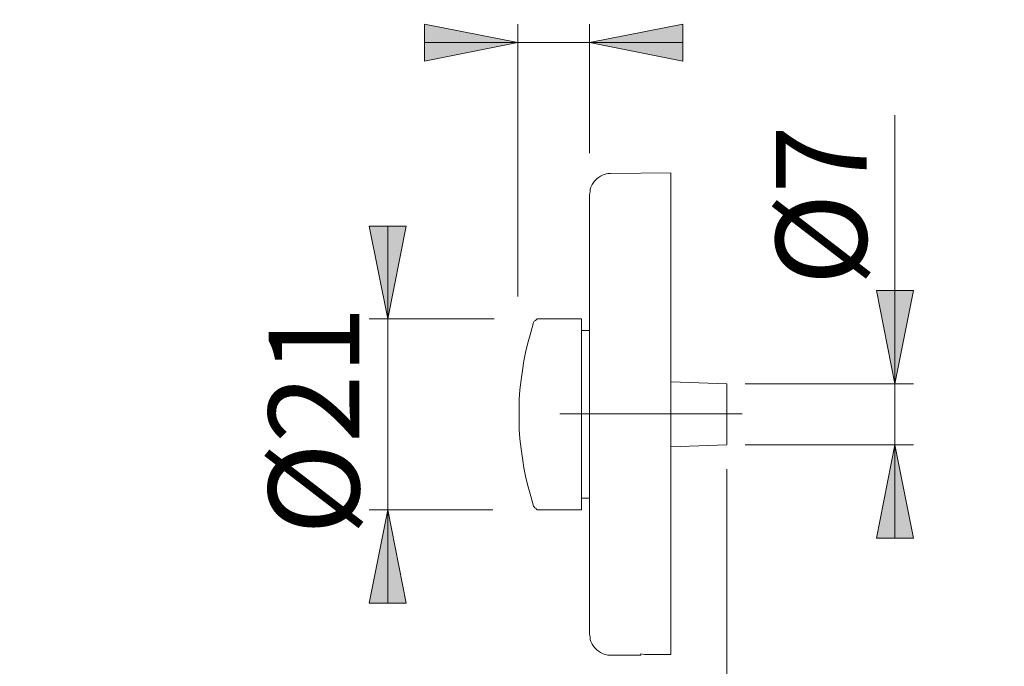
# Model space of a CAD drawing. Units: millimetres. Extents: x 0 to 16.5, y 0 to 11.7.
# Drawn here: x 6.6 to 8.7, y 5.7 to 7.1 of the extents above; entities that cross this region are included whole.
import ezdxf

# ---------------------------------------------------------------- set-up
doc = ezdxf.new("R2010")
doc.units = ezdxf.units.MM
doc.header["$MEASUREMENT"] = 0
doc.linetypes.add('AI-Linetype-9', pattern=[0.75057, 0.600456, -0.050038, 0.050038, -0.050038])
doc.layers.add('Ebene 1', color=7, linetype='Continuous', lineweight=0)

# ---------------------------------------------------------------- blocks, each defined once
blk = doc.blocks.new('Block_0')
at = {"layer": 'Ebene 1', "transparency": 33554687}
h = blk.add_hatch(color=7, dxfattribs=at)
h.dxf.hatch_style = 2
edge = h.paths.add_edge_path()
edge.add_spline(control_points=[(7.4126, 6.4368), (7.4126, 6.4368), (7.3737, 6.6328), (7.3737, 6.6328), (7.3737, 6.6328), (7.4515, 6.6328), (7.4515, 6.6328), (7.4515, 6.6328), (7.4126, 6.4368), (7.4126, 6.4368)], knot_values=[0, 0, 0, 0, 1, 1, 1, 2, 2, 2, 3, 3, 3, 3], degree=3, periodic=0)
edge.add_line((7.4126, 6.4368), (7.4126, 6.4368))
edge = h.paths.add_edge_path()
edge.add_spline(control_points=[(7.4126, 6.0324), (7.4126, 6.0324), (7.4515, 5.835), (7.4515, 5.835), (7.4515, 5.835), (7.3737, 5.835), (7.3737, 5.835), (7.3737, 5.835), (7.4126, 6.0324), (7.4126, 6.0324)], knot_values=[0, 0, 0, 0, 1, 1, 1, 2, 2, 2, 3, 3, 3, 3], degree=3, periodic=0)
edge.add_line((7.4126, 6.0324), (7.4126, 6.0324))
edge = h.paths.add_edge_path()
edge.add_spline(control_points=[(9.0263, 8.4689), (9.0263, 8.4689), (8.9874, 8.6649), (8.9874, 8.6649), (8.9874, 8.6649), (9.0652, 8.6649), (9.0652, 8.6649), (9.0652, 8.6649), (9.0263, 8.4689), (9.0263, 8.4689)], knot_values=[0, 0, 0, 0, 1, 1, 1, 2, 2, 2, 3, 3, 3, 3], degree=3, periodic=0)
edge.add_line((9.0263, 8.4689), (9.0263, 8.4689))
edge = h.paths.add_edge_path()
edge.add_spline(control_points=[(9.0263, 8.3355), (9.0263, 8.3355), (9.0652, 8.1381), (9.0652, 8.1381), (9.0652, 8.1381), (8.9874, 8.1381), (8.9874, 8.1381), (8.9874, 8.1381), (9.0263, 8.3355), (9.0263, 8.3355)], knot_values=[0, 0, 0, 0, 1, 1, 1, 2, 2, 2, 3, 3, 3, 3], degree=3, periodic=0)
edge.add_line((9.0263, 8.3355), (9.0263, 8.3355))
edge = h.paths.add_edge_path()
edge.add_spline(control_points=[(10.3148, 6.6078), (10.3148, 6.6078), (10.3551, 6.4118), (10.3551, 6.4118), (10.3551, 6.4118), (10.2759, 6.4118), (10.2759, 6.4118), (10.2759, 6.4118), (10.3148, 6.6078), (10.3148, 6.6078)], knot_values=[0, 0, 0, 0, 1, 1, 1, 2, 2, 2, 3, 3, 3, 3], degree=3, periodic=0)
edge.add_line((10.3148, 6.6078), (10.3148, 6.6078))
edge = h.paths.add_edge_path()
edge.add_spline(control_points=[(10.3148, 5.8614), (10.3148, 5.8614), (10.2759, 6.0574), (10.2759, 6.0574), (10.2759, 6.0574), (10.3551, 6.0574), (10.3551, 6.0574), (10.3551, 6.0574), (10.3148, 5.8614), (10.3148, 5.8614)], knot_values=[0, 0, 0, 0, 1, 1, 1, 2, 2, 2, 3, 3, 3, 3], degree=3, periodic=0)
edge.add_line((10.3148, 5.8614), (10.3148, 5.8614))
edge = h.paths.add_edge_path()
edge.add_spline(control_points=[(6.2033, 6.744), (6.2033, 6.744), (6.2422, 6.5466), (6.2422, 6.5466), (6.2422, 6.5466), (6.1644, 6.5466), (6.1644, 6.5466), (6.1644, 6.5466), (6.2033, 6.744), (6.2033, 6.744)], knot_values=[0, 0, 0, 0, 1, 1, 1, 2, 2, 2, 3, 3, 3, 3], degree=3, periodic=0)
edge.add_line((6.2033, 6.744), (6.2033, 6.744))
edge = h.paths.add_edge_path()
edge.add_spline(control_points=[(6.2033, 5.7252), (6.2033, 5.7252), (6.1644, 5.9226), (6.1644, 5.9226), (6.1644, 5.9226), (6.2422, 5.9226), (6.2422, 5.9226), (6.2422, 5.9226), (6.2033, 5.7252), (6.2033, 5.7252)], knot_values=[0, 0, 0, 0, 1, 1, 1, 2, 2, 2, 3, 3, 3, 3], degree=3, periodic=0)
edge.add_line((6.2033, 5.7252), (6.2033, 5.7252))
edge = h.paths.add_edge_path()
edge.add_spline(control_points=[(6.2033, 8.9109), (6.2033, 8.9109), (6.2422, 8.7136), (6.2422, 8.7136), (6.2422, 8.7136), (6.1644, 8.7136), (6.1644, 8.7136), (6.1644, 8.7136), (6.2033, 8.9109), (6.2033, 8.9109)], knot_values=[0, 0, 0, 0, 1, 1, 1, 2, 2, 2, 3, 3, 3, 3], degree=3, periodic=0)
edge.add_line((6.2033, 8.9109), (6.2033, 8.9109))
edge = h.paths.add_edge_path()
edge.add_spline(control_points=[(6.2033, 7.8921), (6.2033, 7.8921), (6.1644, 8.0895), (6.1644, 8.0895), (6.1644, 8.0895), (6.2422, 8.0895), (6.2422, 8.0895), (6.2422, 8.0895), (6.2033, 7.8921), (6.2033, 7.8921)], knot_values=[0, 0, 0, 0, 1, 1, 1, 2, 2, 2, 3, 3, 3, 3], degree=3, periodic=0)
edge.add_line((6.2033, 7.8921), (6.2033, 7.8921))
edge = h.paths.add_edge_path()
edge.add_spline(control_points=[(11.2308, 8.9109), (11.2308, 8.9109), (11.2711, 8.7136), (11.2711, 8.7136), (11.2711, 8.7136), (11.1918, 8.7136), (11.1918, 8.7136), (11.1918, 8.7136), (11.2308, 8.9109), (11.2308, 8.9109)], knot_values=[0, 0, 0, 0, 1, 1, 1, 2, 2, 2, 3, 3, 3, 3], degree=3, periodic=0)
edge.add_line((11.2308, 8.9109), (11.2308, 8.9109))
edge = h.paths.add_edge_path()
edge.add_spline(control_points=[(11.2308, 7.8921), (11.2308, 7.8921), (11.1918, 8.0895), (11.1918, 8.0895), (11.1918, 8.0895), (11.2711, 8.0895), (11.2711, 8.0895), (11.2711, 8.0895), (11.2308, 7.8921), (11.2308, 7.8921)], knot_values=[0, 0, 0, 0, 1, 1, 1, 2, 2, 2, 3, 3, 3, 3], degree=3, periodic=0)
edge.add_line((11.2308, 7.8921), (11.2308, 7.8921))
edge = h.paths.add_edge_path()
edge.add_spline(control_points=[(11.2321, 6.744), (11.2321, 6.744), (11.2724, 6.5466), (11.2724, 6.5466), (11.2724, 6.5466), (11.1932, 6.5466), (11.1932, 6.5466), (11.1932, 6.5466), (11.2321, 6.744), (11.2321, 6.744)], knot_values=[0, 0, 0, 0, 1, 1, 1, 2, 2, 2, 3, 3, 3, 3], degree=3, periodic=0)
edge.add_line((11.2321, 6.744), (11.2321, 6.744))
edge = h.paths.add_edge_path()
edge.add_spline(control_points=[(11.2321, 5.7252), (11.2321, 5.7252), (11.1932, 5.9226), (11.1932, 5.9226), (11.1932, 5.9226), (11.2724, 5.9226), (11.2724, 5.9226), (11.2724, 5.9226), (11.2321, 5.7252), (11.2321, 5.7252)], knot_values=[0, 0, 0, 0, 1, 1, 1, 2, 2, 2, 3, 3, 3, 3], degree=3, periodic=0)
edge.add_line((11.2321, 5.7252), (11.2321, 5.7252))
h = blk.add_hatch(color=7, dxfattribs=at)
h.dxf.hatch_style = 2
edge = h.paths.add_edge_path()
edge.add_spline(control_points=[(8.4814, 8.3355), (8.4814, 8.3355), (8.5217, 8.1381), (8.5217, 8.1381), (8.5217, 8.1381), (8.4425, 8.1381), (8.4425, 8.1381), (8.4425, 8.1381), (8.4814, 8.3355), (8.4814, 8.3355)], knot_values=[0, 0, 0, 0, 1, 1, 1, 2, 2, 2, 3, 3, 3, 3], degree=3, periodic=0)
edge.add_line((8.4814, 8.3355), (8.4814, 8.3355))
edge = h.paths.add_edge_path()
edge.add_spline(control_points=[(8.4814, 8.4689), (8.4814, 8.4689), (8.4425, 8.6649), (8.4425, 8.6649), (8.4425, 8.6649), (8.5217, 8.6649), (8.5217, 8.6649), (8.5217, 8.6649), (8.4814, 8.4689), (8.4814, 8.4689)], knot_values=[0, 0, 0, 0, 1, 1, 1, 2, 2, 2, 3, 3, 3, 3], degree=3, periodic=0)
edge.add_line((8.4814, 8.4689), (8.4814, 8.4689))
edge = h.paths.add_edge_path()
edge.add_spline(control_points=[(8.4856, 6.17), (8.4856, 6.17), (8.5245, 5.9726), (8.5245, 5.9726), (8.5245, 5.9726), (8.4467, 5.9726), (8.4467, 5.9726), (8.4467, 5.9726), (8.4856, 6.17), (8.4856, 6.17)], knot_values=[0, 0, 0, 0, 1, 1, 1, 2, 2, 2, 3, 3, 3, 3], degree=3, periodic=0)
edge.add_line((8.4856, 6.17), (8.4856, 6.17))
edge = h.paths.add_edge_path()
edge.add_spline(control_points=[(8.4856, 6.2992), (8.4856, 6.2992), (8.4467, 6.4966), (8.4467, 6.4966), (8.4467, 6.4966), (8.5245, 6.4966), (8.5245, 6.4966), (8.5245, 6.4966), (8.4856, 6.2992), (8.4856, 6.2992)], knot_values=[0, 0, 0, 0, 1, 1, 1, 2, 2, 2, 3, 3, 3, 3], degree=3, periodic=0)
edge.add_line((8.4856, 6.2992), (8.4856, 6.2992))
edge = h.paths.add_edge_path()
edge.add_spline(control_points=[(9.0374, 6.17), (9.0374, 6.17), (9.0777, 5.9726), (9.0777, 5.9726), (9.0777, 5.9726), (8.9985, 5.9726), (8.9985, 5.9726), (8.9985, 5.9726), (9.0374, 6.17), (9.0374, 6.17)], knot_values=[0, 0, 0, 0, 1, 1, 1, 2, 2, 2, 3, 3, 3, 3], degree=3, periodic=0)
edge.add_line((9.0374, 6.17), (9.0374, 6.17))
edge = h.paths.add_edge_path()
edge.add_spline(control_points=[(9.0374, 6.2992), (9.0374, 6.2992), (8.9985, 6.4966), (8.9985, 6.4966), (8.9985, 6.4966), (9.0777, 6.4966), (9.0777, 6.4966), (9.0777, 6.4966), (9.0374, 6.2992), (9.0374, 6.2992)], knot_values=[0, 0, 0, 0, 1, 1, 1, 2, 2, 2, 3, 3, 3, 3], degree=3, periodic=0)
edge.add_line((9.0374, 6.2992), (9.0374, 6.2992))
h = blk.add_hatch(color=7, dxfattribs=at)
h.dxf.hatch_style = 2
edge = h.paths.add_edge_path()
edge.add_spline(control_points=[(9.6003, 5.3582), (9.6003, 5.3582), (9.7977, 5.3972), (9.7977, 5.3972), (9.7977, 5.3972), (9.7977, 5.3179), (9.7977, 5.3179), (9.7977, 5.3179), (9.6003, 5.3582), (9.6003, 5.3582)], knot_values=[0, 0, 0, 0, 1, 1, 1, 2, 2, 2, 3, 3, 3, 3], degree=3, periodic=0)
edge.add_line((9.6003, 5.3582), (9.6003, 5.3582))
edge = h.paths.add_edge_path()
edge.add_spline(control_points=[(9.6003, 7.5377), (9.6003, 7.5377), (9.7977, 7.5766), (9.7977, 7.5766), (9.7977, 7.5766), (9.7977, 7.4974), (9.7977, 7.4974), (9.7977, 7.4974), (9.6003, 7.5377), (9.6003, 7.5377)], knot_values=[0, 0, 0, 0, 1, 1, 1, 2, 2, 2, 3, 3, 3, 3], degree=3, periodic=0)
edge.add_line((9.6003, 7.5377), (9.6003, 7.5377))
edge = h.paths.add_edge_path()
edge.add_spline(control_points=[(9.3112, 7.5377), (9.3112, 7.5377), (9.1139, 7.4974), (9.1139, 7.4974), (9.1139, 7.4974), (9.1139, 7.5766), (9.1139, 7.5766), (9.1139, 7.5766), (9.3112, 7.5377), (9.3112, 7.5377)], knot_values=[0, 0, 0, 0, 1, 1, 1, 2, 2, 2, 3, 3, 3, 3], degree=3, periodic=0)
edge.add_line((9.3112, 7.5377), (9.3112, 7.5377))
edge = h.paths.add_edge_path()
edge.add_spline(control_points=[(9.3112, 5.3582), (9.3112, 5.3582), (9.1139, 5.3179), (9.1139, 5.3179), (9.1139, 5.3179), (9.1139, 5.3972), (9.1139, 5.3972), (9.1139, 5.3972), (9.3112, 5.3582), (9.3112, 5.3582)], knot_values=[0, 0, 0, 0, 1, 1, 1, 2, 2, 2, 3, 3, 3, 3], degree=3, periodic=0)
edge.add_line((9.3112, 5.3582), (9.3112, 5.3582))
edge = h.paths.add_edge_path()
edge.add_spline(control_points=[(7.6878, 7.0206), (7.6878, 7.0206), (7.4904, 6.9817), (7.4904, 6.9817), (7.4904, 6.9817), (7.4904, 7.0595), (7.4904, 7.0595), (7.4904, 7.0595), (7.6878, 7.0206), (7.6878, 7.0206)], knot_values=[0, 0, 0, 0, 1, 1, 1, 2, 2, 2, 3, 3, 3, 3], degree=3, periodic=0)
edge.add_line((7.6878, 7.0206), (7.6878, 7.0206))
edge = h.paths.add_edge_path()
edge.add_spline(control_points=[(7.8393, 7.0206), (7.8393, 7.0206), (8.0367, 7.0595), (8.0367, 7.0595), (8.0367, 7.0595), (8.0367, 6.9817), (8.0367, 6.9817), (8.0367, 6.9817), (7.8393, 7.0206), (7.8393, 7.0206)], knot_values=[0, 0, 0, 0, 1, 1, 1, 2, 2, 2, 3, 3, 3, 3], degree=3, periodic=0)
edge.add_line((7.8393, 7.0206), (7.8393, 7.0206))
edge = h.paths.add_edge_path()
edge.add_spline(control_points=[(9.6003, 7.0206), (9.6003, 7.0206), (9.4044, 6.9817), (9.4044, 6.9817), (9.4044, 6.9817), (9.4044, 7.0595), (9.4044, 7.0595), (9.4044, 7.0595), (9.6003, 7.0206), (9.6003, 7.0206)], knot_values=[0, 0, 0, 0, 1, 1, 1, 2, 2, 2, 3, 3, 3, 3], degree=3, periodic=0)
edge.add_line((9.6003, 7.0206), (9.6003, 7.0206))
edge = h.paths.add_edge_path()
edge.add_spline(control_points=[(9.9534, 7.0206), (9.9534, 7.0206), (10.1508, 7.0595), (10.1508, 7.0595), (10.1508, 7.0595), (10.1508, 6.9817), (10.1508, 6.9817), (10.1508, 6.9817), (9.9534, 7.0206), (9.9534, 7.0206)], knot_values=[0, 0, 0, 0, 1, 1, 1, 2, 2, 2, 3, 3, 3, 3], degree=3, periodic=0)
edge.add_line((9.9534, 7.0206), (9.9534, 7.0206))
edge = h.paths.add_edge_path()
edge.add_spline(control_points=[(11.8423, 7.0206), (11.8423, 7.0206), (11.6463, 6.9817), (11.6463, 6.9817), (11.6463, 6.9817), (11.6463, 7.0609), (11.6463, 7.0609), (11.6463, 7.0609), (11.8423, 7.0206), (11.8423, 7.0206)], knot_values=[0, 0, 0, 0, 1, 1, 1, 2, 2, 2, 3, 3, 3, 3], degree=3, periodic=0)
edge.add_line((11.8423, 7.0206), (11.8423, 7.0206))
edge = h.paths.add_edge_path()
edge.add_spline(control_points=[(12.1968, 7.0206), (12.1968, 7.0206), (12.3927, 7.0609), (12.3927, 7.0609), (12.3927, 7.0609), (12.3927, 6.9817), (12.3927, 6.9817), (12.3927, 6.9817), (12.1968, 7.0206), (12.1968, 7.0206)], knot_values=[0, 0, 0, 0, 1, 1, 1, 2, 2, 2, 3, 3, 3, 3], degree=3, periodic=0)
edge.add_line((12.1968, 7.0206), (12.1968, 7.0206))
edge = h.paths.add_edge_path()
edge.add_spline(control_points=[(4.9649, 4.7619), (4.9649, 4.7619), (5.1609, 4.8009), (5.1609, 4.8009), (5.1609, 4.8009), (5.1609, 4.723), (5.1609, 4.723), (5.1609, 4.723), (4.9649, 4.7619), (4.9649, 4.7619)], knot_values=[0, 0, 0, 0, 1, 1, 1, 2, 2, 2, 3, 3, 3, 3], degree=3, periodic=0)
edge.add_line((4.9649, 4.7619), (4.9649, 4.7619))
edge = h.paths.add_edge_path()
edge.add_spline(control_points=[(5.7127, 4.7619), (5.7127, 4.7619), (5.5167, 4.723), (5.5167, 4.723), (5.5167, 4.723), (5.5167, 4.8009), (5.5167, 4.8009), (5.5167, 4.8009), (5.7127, 4.7619), (5.7127, 4.7619)], knot_values=[0, 0, 0, 0, 1, 1, 1, 2, 2, 2, 3, 3, 3, 3], degree=3, periodic=0)
edge.add_line((5.7127, 4.7619), (5.7127, 4.7619))
at = {"layer": 'Ebene 1', "color": 7, "lineweight": 9}
for p, q in [((7.6878, 6.4841), (7.6878, 7.0595)), ((7.8393, 6.7871), (7.8393, 7.0595)), ((7.6878, 7.0206), (7.4904, 7.0206)), ((7.6878, 7.0206), (7.8393, 7.0206)), ((7.8393, 7.0206), (8.0367, 7.0206)), ((8.4856, 6.2992), (8.4856, 6.8673)), ((7.4126, 6.4368), (7.4126, 6.6328)), ((7.6377, 6.4368), (7.3737, 6.4368)), ((7.4126, 6.4368), (7.4126, 6.0324)), ((8.1687, 6.2992), (8.5245, 6.2992)), ((8.4856, 6.17), (8.4856, 6.2992)), ((8.1687, 6.17), (8.5245, 6.17)), ((8.4856, 6.17), (8.4856, 5.9726)), ((8.1298, 6.1185), (8.1298, 5.3179)), ((7.635, 6.0324), (7.3737, 6.0324)), ((7.4126, 6.0324), (7.4126, 5.835))]:
    blk.add_line(p, q, dxfattribs=at)
at = {"layer": 'Ebene 1', "color": 7, "linetype": 'AI-Linetype-9', "lineweight": 9}
blk.add_line((7.7767, 6.2353), (8.1624, 6.2353), dxfattribs=at)
at = {"layer": 'Ebene 1', "color": 7, "lineweight": 9}
for points, knots in [([(7.6878, 7.0206), (7.6878, 7.0206), (7.4904, 6.9817), (7.4904, 6.9817), (7.4904, 6.9817), (7.4904, 7.0595), (7.4904, 7.0595), (7.4904, 7.0595), (7.6878, 7.0206), (7.6878, 7.0206)], [0, 0, 0, 0, 1, 1, 1, 2, 2, 2, 3, 3, 3, 3]), ([(7.8393, 7.0206), (7.8393, 7.0206), (8.0367, 7.0595), (8.0367, 7.0595), (8.0367, 7.0595), (8.0367, 6.9817), (8.0367, 6.9817), (8.0367, 6.9817), (7.8393, 7.0206), (7.8393, 7.0206)], [0, 0, 0, 0, 1, 1, 1, 2, 2, 2, 3, 3, 3, 3]), ([(7.8838, 6.744), (7.8838, 6.744), (7.8782, 6.744), (7.8782, 6.744), (7.8782, 6.744), (7.8726, 6.7426), (7.8726, 6.7426), (7.8726, 6.7426), (7.8685, 6.7412), (7.8685, 6.7412), (7.8685, 6.7412), (7.8629, 6.7385), (7.8629, 6.7385), (7.8629, 6.7385), (7.8587, 6.7357), (7.8587, 6.7357), (7.8587, 6.7357), (7.8546, 6.7329), (7.8546, 6.7329), (7.8546, 6.7329), (7.8504, 6.7287), (7.8504, 6.7287), (7.8504, 6.7287), (7.8476, 6.7246), (7.8476, 6.7246), (7.8476, 6.7246), (7.8448, 6.7204), (7.8448, 6.7204), (7.8448, 6.7204), (7.8421, 6.7148), (7.8421, 6.7148), (7.8421, 6.7148), (7.8407, 6.7107), (7.8407, 6.7107), (7.8407, 6.7107), (7.8407, 6.7051), (7.8407, 6.7051), (7.8407, 6.7051), (7.8393, 6.6995), (7.8393, 6.6995)], [0, 0, 0, 0, 1, 1, 1, 2, 2, 2, 3, 3, 3, 4, 4, 4, 5, 5, 5, 6, 6, 6, 7, 7, 7, 8, 8, 8, 9, 9, 9, 10, 10, 10, 11, 11, 11, 12, 12, 12, 13, 13, 13, 13]), ([(8.0116, 6.7454), (8.0116, 6.7454), (8.0116, 6.7454), (8.0116, 6.7454), (8.0116, 6.7454), (8.0116, 6.744), (8.0116, 6.744), (8.0116, 6.744), (8.0116, 6.7426), (8.0116, 6.7426), (8.0116, 6.7426), (8.0116, 6.7412), (8.0116, 6.7412), (8.0116, 6.7412), (8.0116, 6.7385), (8.0116, 6.7385), (8.0116, 6.7385), (8.0116, 6.7357), (8.0116, 6.7357), (8.0116, 6.7357), (8.0116, 6.7315), (8.0116, 6.7315), (8.0116, 6.7315), (8.0116, 6.7273), (8.0116, 6.7273), (8.0116, 6.7273), (8.0116, 6.7218), (8.0116, 6.7218), (8.0116, 6.7218), (8.0116, 6.7162), (8.0116, 6.7162), (8.0116, 6.7162), (8.0116, 6.7093), (8.0116, 6.7093), (8.0116, 6.7093), (8.0116, 6.7023), (8.0116, 6.7023), (8.0116, 6.7023), (8.0116, 6.6954), (8.0116, 6.6954), (8.0116, 6.6954), (8.0116, 6.687), (8.0116, 6.687), (8.0116, 6.687), (8.0116, 6.6787), (8.0116, 6.6787), (8.0116, 6.6787), (8.0116, 6.669), (8.0116, 6.669), (8.0116, 6.669), (8.0116, 6.6592), (8.0116, 6.6592), (8.0116, 6.6592), (8.0116, 6.6495), (8.0116, 6.6495), (8.0116, 6.6495), (8.0116, 6.6384), (8.0116, 6.6384), (8.0116, 6.6384), (8.0116, 6.6273), (8.0116, 6.6273), (8.0116, 6.6273), (8.0116, 6.6147), (8.0116, 6.6147), (8.0116, 6.6147), (8.0116, 6.6022), (8.0116, 6.6022), (8.0116, 6.6022), (8.0116, 6.5897), (8.0116, 6.5897), (8.0116, 6.5897), (8.0116, 6.5772), (8.0116, 6.5772), (8.0116, 6.5772), (8.0116, 6.5633), (8.0116, 6.5633), (8.0116, 6.5633), (8.0116, 6.5494), (8.0116, 6.5494), (8.0116, 6.5494), (8.0116, 6.5341), (8.0116, 6.5341), (8.0116, 6.5341), (8.0116, 6.5202), (8.0116, 6.5202), (8.0116, 6.5202), (8.0116, 6.5049), (8.0116, 6.5049), (8.0116, 6.5049), (8.0116, 6.4883), (8.0116, 6.4883), (8.0116, 6.4883), (8.0116, 6.473), (8.0116, 6.473), (8.0116, 6.473), (8.0116, 6.4563), (8.0116, 6.4563), (8.0116, 6.4563), (8.0116, 6.4396), (8.0116, 6.4396), (8.0116, 6.4396), (8.0116, 6.4229), (8.0116, 6.4229), (8.0116, 6.4229), (8.0116, 6.4063), (8.0116, 6.4063), (8.0116, 6.4063), (8.0116, 6.3896), (8.0116, 6.3896), (8.0116, 6.3896), (8.0116, 6.3715), (8.0116, 6.3715), (8.0116, 6.3715), (8.0116, 6.3548), (8.0116, 6.3548), (8.0116, 6.3548), (8.0116, 6.3368), (8.0116, 6.3368), (8.0116, 6.3368), (8.0116, 6.3187), (8.0116, 6.3187), (8.0116, 6.3187), (8.0116, 6.3006), (8.0116, 6.3006), (8.0116, 6.3006), (8.0116, 6.2825), (8.0116, 6.2825), (8.0116, 6.2825), (8.0116, 6.2645), (8.0116, 6.2645), (8.0116, 6.2645), (8.0116, 6.2464), (8.0116, 6.2464), (8.0116, 6.2464), (8.0116, 6.2283), (8.0116, 6.2283), (8.0116, 6.2283), (8.0116, 6.2103), (8.0116, 6.2103), (8.0116, 6.2103), (8.0116, 6.1922), (8.0116, 6.1922), (8.0116, 6.1922), (8.0116, 6.1741), (8.0116, 6.1741), (8.0116, 6.1741), (8.0116, 6.1561), (8.0116, 6.1561), (8.0116, 6.1561), (8.0116, 6.138), (8.0116, 6.138), (8.0116, 6.138), (8.0116, 6.1199), (8.0116, 6.1199), (8.0116, 6.1199), (8.0116, 6.1032), (8.0116, 6.1032), (8.0116, 6.1032), (8.0116, 6.0852), (8.0116, 6.0852), (8.0116, 6.0852), (8.0116, 6.0685), (8.0116, 6.0685), (8.0116, 6.0685), (8.0116, 6.0518), (8.0116, 6.0518), (8.0116, 6.0518), (8.0116, 6.0337), (8.0116, 6.0337), (8.0116, 6.0337), (8.0116, 6.0185), (8.0116, 6.0185), (8.0116, 6.0185), (8.0116, 6.0018), (8.0116, 6.0018), (8.0116, 6.0018), (8.0116, 5.9851), (8.0116, 5.9851), (8.0116, 5.9851), (8.0116, 5.9698), (8.0116, 5.9698), (8.0116, 5.9698), (8.0116, 5.9545), (8.0116, 5.9545), (8.0116, 5.9545), (8.0116, 5.9392), (8.0116, 5.9392), (8.0116, 5.9392), (8.0116, 5.9253), (8.0116, 5.9253), (8.0116, 5.9253), (8.0116, 5.91), (8.0116, 5.91), (8.0116, 5.91), (8.0116, 5.8975), (8.0116, 5.8975), (8.0116, 5.8975), (8.0116, 5.8836), (8.0116, 5.8836), (8.0116, 5.8836), (8.0116, 5.8711), (8.0116, 5.8711), (8.0116, 5.8711), (8.0116, 5.8586), (8.0116, 5.8586), (8.0116, 5.8586), (8.0116, 5.8461), (8.0116, 5.8461), (8.0116, 5.8461), (8.0116, 5.835), (8.0116, 5.835), (8.0116, 5.835), (8.0116, 5.8239), (8.0116, 5.8239), (8.0116, 5.8239), (8.0116, 5.8127), (8.0116, 5.8127), (8.0116, 5.8127), (8.0116, 5.803), (8.0116, 5.803), (8.0116, 5.803), (8.0116, 5.7933), (8.0116, 5.7933), (8.0116, 5.7933), (8.0116, 5.7849), (8.0116, 5.7849), (8.0116, 5.7849), (8.0116, 5.7766), (8.0116, 5.7766), (8.0116, 5.7766), (8.0116, 5.7683), (8.0116, 5.7683), (8.0116, 5.7683), (8.0116, 5.7613), (8.0116, 5.7613), (8.0116, 5.7613), (8.0116, 5.7558), (8.0116, 5.7558), (8.0116, 5.7558), (8.0116, 5.7488), (8.0116, 5.7488), (8.0116, 5.7488), (8.0116, 5.7446), (8.0116, 5.7446), (8.0116, 5.7446), (8.0116, 5.7391), (8.0116, 5.7391), (8.0116, 5.7391), (8.0116, 5.7349), (8.0116, 5.7349), (8.0116, 5.7349), (8.0116, 5.7321), (8.0116, 5.7321), (8.0116, 5.7321), (8.0116, 5.7294), (8.0116, 5.7294), (8.0116, 5.7294), (8.0116, 5.7266), (8.0116, 5.7266)], [0, 0, 0, 0, 1, 1, 1, 2, 2, 2, 3, 3, 3, 4, 4, 4, 5, 5, 5, 6, 6, 6, 7, 7, 7, 8, 8, 8, 9, 9, 9, 10, 10, 10, 11, 11, 11, 12, 12, 12, 13, 13, 13, 14, 14, 14, 15, 15, 15, 16, 16, 16, 17, 17, 17, 18, 18, 18, 19, 19, 19, 20, 20, 20, 21, 21, 21, 22, 22, 22, 23, 23, 23, 24, 24, 24, 25, 25, 25, 26, 26, 26, 27, 27, 27, 28, 28, 28, 29, 29, 29, 30, 30, 30, 31, 31, 31, 32, 32, 32, 33, 33, 33, 34, 34, 34, 35, 35, 35, 36, 36, 36, 37, 37, 37, 38, 38, 38, 39, 39, 39, 40, 40, 40, 41, 41, 41, 42, 42, 42, 43, 43, 43, 44, 44, 44, 45, 45, 45, 46, 46, 46, 47, 47, 47, 48, 48, 48, 49, 49, 49, 50, 50, 50, 51, 51, 51, 52, 52, 52, 53, 53, 53, 54, 54, 54, 55, 55, 55, 56, 56, 56, 57, 57, 57, 58, 58, 58, 59, 59, 59, 60, 60, 60, 61, 61, 61, 62, 62, 62, 63, 63, 63, 64, 64, 64, 65, 65, 65, 66, 66, 66, 67, 67, 67, 68, 68, 68, 69, 69, 69, 70, 70, 70, 71, 71, 71, 72, 72, 72, 73, 73, 73, 74, 74, 74, 75, 75, 75, 76, 76, 76, 77, 77, 77, 78, 78, 78, 79, 79, 79, 80, 80, 80, 81, 81, 81, 82, 82, 82, 83, 83, 83, 84, 84, 84, 85, 85, 85, 86, 86, 86, 86]), ([(7.8393, 5.7697), (7.8393, 5.7697), (7.8393, 5.7697), (7.8393, 5.7697), (7.8393, 5.7697), (7.8393, 5.771), (7.8393, 5.771), (7.8393, 5.771), (7.8393, 5.7724), (7.8393, 5.7724), (7.8393, 5.7724), (7.8393, 5.7738), (7.8393, 5.7738), (7.8393, 5.7738), (7.8393, 5.7766), (7.8393, 5.7766), (7.8393, 5.7766), (7.8393, 5.7794), (7.8393, 5.7794), (7.8393, 5.7794), (7.8393, 5.7836), (7.8393, 5.7836), (7.8393, 5.7836), (7.8393, 5.7891), (7.8393, 5.7891), (7.8393, 5.7891), (7.8393, 5.7933), (7.8393, 5.7933), (7.8393, 5.7933), (7.8393, 5.8002), (7.8393, 5.8002), (7.8393, 5.8002), (7.8393, 5.8058), (7.8393, 5.8058), (7.8393, 5.8058), (7.8393, 5.8127), (7.8393, 5.8127), (7.8393, 5.8127), (7.8393, 5.8211), (7.8393, 5.8211), (7.8393, 5.8211), (7.8393, 5.8294), (7.8393, 5.8294), (7.8393, 5.8294), (7.8393, 5.8378), (7.8393, 5.8378), (7.8393, 5.8378), (7.8393, 5.8475), (7.8393, 5.8475), (7.8393, 5.8475), (7.8393, 5.8572), (7.8393, 5.8572), (7.8393, 5.8572), (7.8393, 5.867), (7.8393, 5.867), (7.8393, 5.867), (7.8393, 5.8781), (7.8393, 5.8781), (7.8393, 5.8781), (7.8393, 5.8892), (7.8393, 5.8892), (7.8393, 5.8892), (7.8393, 5.9017), (7.8393, 5.9017), (7.8393, 5.9017), (7.8393, 5.9128), (7.8393, 5.9128), (7.8393, 5.9128), (7.8393, 5.9267), (7.8393, 5.9267), (7.8393, 5.9267), (7.8393, 5.9392), (7.8393, 5.9392), (7.8393, 5.9392), (7.8393, 5.9531), (7.8393, 5.9531), (7.8393, 5.9531), (7.8393, 5.967), (7.8393, 5.967), (7.8393, 5.967), (7.8393, 5.9809), (7.8393, 5.9809), (7.8393, 5.9809), (7.8393, 5.9962), (7.8393, 5.9962), (7.8393, 5.9962), (7.8393, 6.0101), (7.8393, 6.0101), (7.8393, 6.0101), (7.8393, 6.0268), (7.8393, 6.0268), (7.8393, 6.0268), (7.8393, 6.0421), (7.8393, 6.0421), (7.8393, 6.0421), (7.8393, 6.0574), (7.8393, 6.0574), (7.8393, 6.0574), (7.8393, 6.0741), (7.8393, 6.0741), (7.8393, 6.0741), (7.8393, 6.0893), (7.8393, 6.0893), (7.8393, 6.0893), (7.8393, 6.106), (7.8393, 6.106), (7.8393, 6.106), (7.8393, 6.1227), (7.8393, 6.1227), (7.8393, 6.1227), (7.8393, 6.1408), (7.8393, 6.1408), (7.8393, 6.1408), (7.8393, 6.1575), (7.8393, 6.1575), (7.8393, 6.1575), (7.8393, 6.1741), (7.8393, 6.1741), (7.8393, 6.1741), (7.8393, 6.1908), (7.8393, 6.1908), (7.8393, 6.1908), (7.8393, 6.2089), (7.8393, 6.2089), (7.8393, 6.2089), (7.8393, 6.2256), (7.8393, 6.2256), (7.8393, 6.2256), (7.8393, 6.2436), (7.8393, 6.2436), (7.8393, 6.2436), (7.8393, 6.2603), (7.8393, 6.2603), (7.8393, 6.2603), (7.8393, 6.2784), (7.8393, 6.2784), (7.8393, 6.2784), (7.8393, 6.2951), (7.8393, 6.2951), (7.8393, 6.2951), (7.8393, 6.3117), (7.8393, 6.3117), (7.8393, 6.3117), (7.8393, 6.3284), (7.8393, 6.3284), (7.8393, 6.3284), (7.8393, 6.3465), (7.8393, 6.3465), (7.8393, 6.3465), (7.8393, 6.3632), (7.8393, 6.3632), (7.8393, 6.3632), (7.8393, 6.3785), (7.8393, 6.3785), (7.8393, 6.3785), (7.8393, 6.3951), (7.8393, 6.3951), (7.8393, 6.3951), (7.8393, 6.4118), (7.8393, 6.4118), (7.8393, 6.4118), (7.8393, 6.4271), (7.8393, 6.4271), (7.8393, 6.4271), (7.8393, 6.4424), (7.8393, 6.4424), (7.8393, 6.4424), (7.8393, 6.4577), (7.8393, 6.4577), (7.8393, 6.4577), (7.8393, 6.473), (7.8393, 6.473), (7.8393, 6.473), (7.8393, 6.4883), (7.8393, 6.4883), (7.8393, 6.4883), (7.8393, 6.5022), (7.8393, 6.5022), (7.8393, 6.5022), (7.8393, 6.5161), (7.8393, 6.5161), (7.8393, 6.5161), (7.8393, 6.53), (7.8393, 6.53), (7.8393, 6.53), (7.8393, 6.5425), (7.8393, 6.5425), (7.8393, 6.5425), (7.8393, 6.5564), (7.8393, 6.5564), (7.8393, 6.5564), (7.8393, 6.5675), (7.8393, 6.5675), (7.8393, 6.5675), (7.8393, 6.58), (7.8393, 6.58), (7.8393, 6.58), (7.8393, 6.5911), (7.8393, 6.5911), (7.8393, 6.5911), (7.8393, 6.6022), (7.8393, 6.6022), (7.8393, 6.6022), (7.8393, 6.612), (7.8393, 6.612), (7.8393, 6.612), (7.8393, 6.6217), (7.8393, 6.6217), (7.8393, 6.6217), (7.8393, 6.6314), (7.8393, 6.6314), (7.8393, 6.6314), (7.8393, 6.6398), (7.8393, 6.6398), (7.8393, 6.6398), (7.8393, 6.6481), (7.8393, 6.6481), (7.8393, 6.6481), (7.8393, 6.6564), (7.8393, 6.6564), (7.8393, 6.6564), (7.8393, 6.6634), (7.8393, 6.6634), (7.8393, 6.6634), (7.8393, 6.669), (7.8393, 6.669), (7.8393, 6.669), (7.8393, 6.6759), (7.8393, 6.6759), (7.8393, 6.6759), (7.8393, 6.6801), (7.8393, 6.6801), (7.8393, 6.6801), (7.8393, 6.6856), (7.8393, 6.6856), (7.8393, 6.6856), (7.8393, 6.6884), (7.8393, 6.6884), (7.8393, 6.6884), (7.8393, 6.6926), (7.8393, 6.6926), (7.8393, 6.6926), (7.8393, 6.6954), (7.8393, 6.6954), (7.8393, 6.6954), (7.8393, 6.6968), (7.8393, 6.6968), (7.8393, 6.6968), (7.8393, 6.6981), (7.8393, 6.6981), (7.8393, 6.6981), (7.8393, 6.6995), (7.8393, 6.6995)], [0, 0, 0, 0, 1, 1, 1, 2, 2, 2, 3, 3, 3, 4, 4, 4, 5, 5, 5, 6, 6, 6, 7, 7, 7, 8, 8, 8, 9, 9, 9, 10, 10, 10, 11, 11, 11, 12, 12, 12, 13, 13, 13, 14, 14, 14, 15, 15, 15, 16, 16, 16, 17, 17, 17, 18, 18, 18, 19, 19, 19, 20, 20, 20, 21, 21, 21, 22, 22, 22, 23, 23, 23, 24, 24, 24, 25, 25, 25, 26, 26, 26, 27, 27, 27, 28, 28, 28, 29, 29, 29, 30, 30, 30, 31, 31, 31, 32, 32, 32, 33, 33, 33, 34, 34, 34, 35, 35, 35, 36, 36, 36, 37, 37, 37, 38, 38, 38, 39, 39, 39, 40, 40, 40, 41, 41, 41, 42, 42, 42, 43, 43, 43, 44, 44, 44, 45, 45, 45, 46, 46, 46, 47, 47, 47, 48, 48, 48, 49, 49, 49, 50, 50, 50, 51, 51, 51, 52, 52, 52, 53, 53, 53, 54, 54, 54, 55, 55, 55, 56, 56, 56, 57, 57, 57, 58, 58, 58, 59, 59, 59, 60, 60, 60, 61, 61, 61, 62, 62, 62, 63, 63, 63, 64, 64, 64, 65, 65, 65, 66, 66, 66, 67, 67, 67, 68, 68, 68, 69, 69, 69, 70, 70, 70, 71, 71, 71, 72, 72, 72, 73, 73, 73, 74, 74, 74, 75, 75, 75, 76, 76, 76, 77, 77, 77, 78, 78, 78, 79, 79, 79, 80, 80, 80, 81, 81, 81, 82, 82, 82, 83, 83, 83, 84, 84, 84, 84]), ([(7.4126, 6.4368), (7.4126, 6.4368), (7.3737, 6.6328), (7.3737, 6.6328), (7.3737, 6.6328), (7.4515, 6.6328), (7.4515, 6.6328), (7.4515, 6.6328), (7.4126, 6.4368), (7.4126, 6.4368)], [0, 0, 0, 0, 1, 1, 1, 2, 2, 2, 3, 3, 3, 3]), ([(8.4856, 6.2992), (8.4856, 6.2992), (8.4467, 6.4966), (8.4467, 6.4966), (8.4467, 6.4966), (8.5245, 6.4966), (8.5245, 6.4966), (8.5245, 6.4966), (8.4856, 6.2992), (8.4856, 6.2992)], [0, 0, 0, 0, 1, 1, 1, 2, 2, 2, 3, 3, 3, 3]), ([(7.7309, 6.4368), (7.7309, 6.4368), (7.7295, 6.4368), (7.7295, 6.4368), (7.7295, 6.4368), (7.7281, 6.4368), (7.7281, 6.4368), (7.7281, 6.4368), (7.7281, 6.4354), (7.7281, 6.4354), (7.7281, 6.4354), (7.7267, 6.4354), (7.7267, 6.4354)], [0, 0, 0, 0, 1, 1, 1, 2, 2, 2, 3, 3, 3, 4, 4, 4, 4]), ([(7.8226, 6.2339), (7.8226, 6.2339), (7.8226, 6.2464), (7.8226, 6.2464), (7.8226, 6.2464), (7.8226, 6.2575), (7.8226, 6.2575), (7.8226, 6.2575), (7.8226, 6.2686), (7.8226, 6.2686), (7.8226, 6.2686), (7.8226, 6.2798), (7.8226, 6.2798), (7.8226, 6.2798), (7.8226, 6.2909), (7.8226, 6.2909), (7.8226, 6.2909), (7.8226, 6.302), (7.8226, 6.302), (7.8226, 6.302), (7.8226, 6.3131), (7.8226, 6.3131), (7.8226, 6.3131), (7.8226, 6.3229), (7.8226, 6.3229), (7.8226, 6.3229), (7.8226, 6.3326), (7.8226, 6.3326), (7.8226, 6.3326), (7.8226, 6.3423), (7.8226, 6.3423), (7.8226, 6.3423), (7.8226, 6.352), (7.8226, 6.352), (7.8226, 6.352), (7.8226, 6.3618), (7.8226, 6.3618), (7.8226, 6.3618), (7.8226, 6.3701), (7.8226, 6.3701), (7.8226, 6.3701), (7.8226, 6.3785), (7.8226, 6.3785), (7.8226, 6.3785), (7.8226, 6.3868), (7.8226, 6.3868), (7.8226, 6.3868), (7.8226, 6.3937), (7.8226, 6.3937), (7.8226, 6.3937), (7.8226, 6.4007), (7.8226, 6.4007), (7.8226, 6.4007), (7.8226, 6.4063), (7.8226, 6.4063), (7.8226, 6.4063), (7.8226, 6.4118), (7.8226, 6.4118), (7.8226, 6.4118), (7.8226, 6.4174), (7.8226, 6.4174), (7.8226, 6.4174), (7.8226, 6.4215), (7.8226, 6.4215), (7.8226, 6.4215), (7.8226, 6.4257), (7.8226, 6.4257), (7.8226, 6.4257), (7.8226, 6.4299), (7.8226, 6.4299), (7.8226, 6.4299), (7.8226, 6.4313), (7.8226, 6.4313), (7.8226, 6.4313), (7.8226, 6.4341), (7.8226, 6.4341), (7.8226, 6.4341), (7.8226, 6.4354), (7.8226, 6.4354), (7.8226, 6.4354), (7.8226, 6.4368), (7.8226, 6.4368)], [0, 0, 0, 0, 1, 1, 1, 2, 2, 2, 3, 3, 3, 4, 4, 4, 5, 5, 5, 6, 6, 6, 7, 7, 7, 8, 8, 8, 9, 9, 9, 10, 10, 10, 11, 11, 11, 12, 12, 12, 13, 13, 13, 14, 14, 14, 15, 15, 15, 16, 16, 16, 17, 17, 17, 18, 18, 18, 19, 19, 19, 20, 20, 20, 21, 21, 21, 22, 22, 22, 23, 23, 23, 24, 24, 24, 25, 25, 25, 26, 26, 26, 27, 27, 27, 27]), ([(7.7211, 6.4285), (7.7211, 6.4285), (7.7156, 6.4076), (7.7156, 6.4076), (7.7156, 6.4076), (7.71, 6.3882), (7.71, 6.3882), (7.71, 6.3882), (7.7045, 6.3687), (7.7045, 6.3687), (7.7045, 6.3687), (7.7003, 6.3479), (7.7003, 6.3479), (7.7003, 6.3479), (7.6975, 6.327), (7.6975, 6.327), (7.6975, 6.327), (7.6947, 6.3076), (7.6947, 6.3076), (7.6947, 6.3076), (7.692, 6.2867), (7.692, 6.2867), (7.692, 6.2867), (7.6906, 6.2659), (7.6906, 6.2659), (7.6906, 6.2659), (7.6906, 6.245), (7.6906, 6.245), (7.6906, 6.245), (7.6906, 6.2242), (7.6906, 6.2242), (7.6906, 6.2242), (7.6906, 6.2033), (7.6906, 6.2033), (7.6906, 6.2033), (7.692, 6.1825), (7.692, 6.1825), (7.692, 6.1825), (7.6947, 6.1616), (7.6947, 6.1616), (7.6947, 6.1616), (7.6975, 6.1422), (7.6975, 6.1422), (7.6975, 6.1422), (7.7003, 6.1213), (7.7003, 6.1213), (7.7003, 6.1213), (7.7045, 6.1005), (7.7045, 6.1005), (7.7045, 6.1005), (7.71, 6.081), (7.71, 6.081), (7.71, 6.081), (7.7156, 6.0615), (7.7156, 6.0615), (7.7156, 6.0615), (7.7211, 6.0407), (7.7211, 6.0407)], [0, 0, 0, 0, 1, 1, 1, 2, 2, 2, 3, 3, 3, 4, 4, 4, 5, 5, 5, 6, 6, 6, 7, 7, 7, 8, 8, 8, 9, 9, 9, 10, 10, 10, 11, 11, 11, 12, 12, 12, 13, 13, 13, 14, 14, 14, 15, 15, 15, 16, 16, 16, 17, 17, 17, 18, 18, 18, 19, 19, 19, 19]), ([(7.7211, 6.4285), (7.7211, 6.4285), (7.7225, 6.4313), (7.7225, 6.4313), (7.7225, 6.4313), (7.7253, 6.4327), (7.7253, 6.4327), (7.7253, 6.4327), (7.7267, 6.4341), (7.7267, 6.4341)], [0, 0, 0, 0, 1, 1, 1, 2, 2, 2, 3, 3, 3, 3]), ([(8.1298, 6.2992), (8.1298, 6.2992), (8.1298, 6.2992), (8.1298, 6.2992), (8.1298, 6.2992), (8.1298, 6.2978), (8.1298, 6.2978), (8.1298, 6.2978), (8.1298, 6.2964), (8.1298, 6.2964), (8.1298, 6.2964), (8.1298, 6.2951), (8.1298, 6.2951), (8.1298, 6.2951), (8.1298, 6.2923), (8.1298, 6.2923), (8.1298, 6.2923), (8.1298, 6.2895), (8.1298, 6.2895), (8.1298, 6.2895), (8.1298, 6.2853), (8.1298, 6.2853), (8.1298, 6.2853), (8.1298, 6.2812), (8.1298, 6.2812), (8.1298, 6.2812), (8.1298, 6.2756), (8.1298, 6.2756), (8.1298, 6.2756), (8.1298, 6.2714), (8.1298, 6.2714), (8.1298, 6.2714), (8.1298, 6.2659), (8.1298, 6.2659), (8.1298, 6.2659), (8.1298, 6.2603), (8.1298, 6.2603), (8.1298, 6.2603), (8.1298, 6.2534), (8.1298, 6.2534), (8.1298, 6.2534), (8.1298, 6.2478), (8.1298, 6.2478), (8.1298, 6.2478), (8.1298, 6.2409), (8.1298, 6.2409), (8.1298, 6.2409), (8.1298, 6.2339), (8.1298, 6.2339)], [0, 0, 0, 0, 1, 1, 1, 2, 2, 2, 3, 3, 3, 4, 4, 4, 5, 5, 5, 6, 6, 6, 7, 7, 7, 8, 8, 8, 9, 9, 9, 10, 10, 10, 11, 11, 11, 12, 12, 12, 13, 13, 13, 14, 14, 14, 15, 15, 15, 16, 16, 16, 16]), ([(7.8226, 6.0324), (7.8226, 6.0324), (7.8226, 6.0324), (7.8226, 6.0324), (7.8226, 6.0324), (7.8226, 6.0337), (7.8226, 6.0337), (7.8226, 6.0337), (7.8226, 6.0351), (7.8226, 6.0351), (7.8226, 6.0351), (7.8226, 6.0365), (7.8226, 6.0365), (7.8226, 6.0365), (7.8226, 6.0393), (7.8226, 6.0393), (7.8226, 6.0393), (7.8226, 6.0435), (7.8226, 6.0435), (7.8226, 6.0435), (7.8226, 6.0476), (7.8226, 6.0476), (7.8226, 6.0476), (7.8226, 6.0518), (7.8226, 6.0518), (7.8226, 6.0518), (7.8226, 6.0574), (7.8226, 6.0574), (7.8226, 6.0574), (7.8226, 6.0629), (7.8226, 6.0629), (7.8226, 6.0629), (7.8226, 6.0685), (7.8226, 6.0685), (7.8226, 6.0685), (7.8226, 6.0754), (7.8226, 6.0754), (7.8226, 6.0754), (7.8226, 6.0824), (7.8226, 6.0824), (7.8226, 6.0824), (7.8226, 6.0907), (7.8226, 6.0907), (7.8226, 6.0907), (7.8226, 6.0991), (7.8226, 6.0991), (7.8226, 6.0991), (7.8226, 6.1074), (7.8226, 6.1074), (7.8226, 6.1074), (7.8226, 6.1171), (7.8226, 6.1171), (7.8226, 6.1171), (7.8226, 6.1269), (7.8226, 6.1269), (7.8226, 6.1269), (7.8226, 6.1366), (7.8226, 6.1366), (7.8226, 6.1366), (7.8226, 6.1463), (7.8226, 6.1463), (7.8226, 6.1463), (7.8226, 6.1561), (7.8226, 6.1561), (7.8226, 6.1561), (7.8226, 6.1672), (7.8226, 6.1672), (7.8226, 6.1672), (7.8226, 6.1783), (7.8226, 6.1783), (7.8226, 6.1783), (7.8226, 6.1894), (7.8226, 6.1894), (7.8226, 6.1894), (7.8226, 6.2005), (7.8226, 6.2005), (7.8226, 6.2005), (7.8226, 6.2117), (7.8226, 6.2117), (7.8226, 6.2117), (7.8226, 6.2228), (7.8226, 6.2228), (7.8226, 6.2228), (7.8226, 6.2339), (7.8226, 6.2339)], [0, 0, 0, 0, 1, 1, 1, 2, 2, 2, 3, 3, 3, 4, 4, 4, 5, 5, 5, 6, 6, 6, 7, 7, 7, 8, 8, 8, 9, 9, 9, 10, 10, 10, 11, 11, 11, 12, 12, 12, 13, 13, 13, 14, 14, 14, 15, 15, 15, 16, 16, 16, 17, 17, 17, 18, 18, 18, 19, 19, 19, 20, 20, 20, 21, 21, 21, 22, 22, 22, 23, 23, 23, 24, 24, 24, 25, 25, 25, 26, 26, 26, 27, 27, 27, 28, 28, 28, 28]), ([(8.1298, 6.2339), (8.1298, 6.2339), (8.1298, 6.2283), (8.1298, 6.2283), (8.1298, 6.2283), (8.1298, 6.2214), (8.1298, 6.2214), (8.1298, 6.2214), (8.1298, 6.2158), (8.1298, 6.2158), (8.1298, 6.2158), (8.1298, 6.2089), (8.1298, 6.2089), (8.1298, 6.2089), (8.1298, 6.2033), (8.1298, 6.2033), (8.1298, 6.2033), (8.1298, 6.1978), (8.1298, 6.1978), (8.1298, 6.1978), (8.1298, 6.1936), (8.1298, 6.1936), (8.1298, 6.1936), (8.1298, 6.188), (8.1298, 6.188), (8.1298, 6.188), (8.1298, 6.1839), (8.1298, 6.1839), (8.1298, 6.1839), (8.1298, 6.1797), (8.1298, 6.1797), (8.1298, 6.1797), (8.1298, 6.1769), (8.1298, 6.1769), (8.1298, 6.1769), (8.1298, 6.1741), (8.1298, 6.1741), (8.1298, 6.1741), (8.1298, 6.1727), (8.1298, 6.1727), (8.1298, 6.1727), (8.1298, 6.1714), (8.1298, 6.1714), (8.1298, 6.1714), (8.1298, 6.17), (8.1298, 6.17)], [0, 0, 0, 0, 1, 1, 1, 2, 2, 2, 3, 3, 3, 4, 4, 4, 5, 5, 5, 6, 6, 6, 7, 7, 7, 8, 8, 8, 9, 9, 9, 10, 10, 10, 11, 11, 11, 12, 12, 12, 13, 13, 13, 14, 14, 14, 15, 15, 15, 15]), ([(8.4856, 6.17), (8.4856, 6.17), (8.5245, 5.9726), (8.5245, 5.9726), (8.5245, 5.9726), (8.4467, 5.9726), (8.4467, 5.9726), (8.4467, 5.9726), (8.4856, 6.17), (8.4856, 6.17)], [0, 0, 0, 0, 1, 1, 1, 2, 2, 2, 3, 3, 3, 3]), ([(7.7267, 6.0351), (7.7267, 6.0351), (7.7239, 6.0365), (7.7239, 6.0365), (7.7239, 6.0365), (7.7225, 6.0393), (7.7225, 6.0393), (7.7225, 6.0393), (7.7211, 6.0407), (7.7211, 6.0407)], [0, 0, 0, 0, 1, 1, 1, 2, 2, 2, 3, 3, 3, 3]), ([(7.4126, 6.0324), (7.4126, 6.0324), (7.4515, 5.835), (7.4515, 5.835), (7.4515, 5.835), (7.3737, 5.835), (7.3737, 5.835), (7.3737, 5.835), (7.4126, 6.0324), (7.4126, 6.0324)], [0, 0, 0, 0, 1, 1, 1, 2, 2, 2, 3, 3, 3, 3]), ([(7.7267, 6.0337), (7.7267, 6.0337), (7.7267, 6.0337), (7.7267, 6.0337), (7.7267, 6.0337), (7.7267, 6.0351), (7.7267, 6.0351)], [0, 0, 0, 0, 1, 1, 1, 2, 2, 2, 2]), ([(7.7267, 6.0337), (7.7267, 6.0337), (7.7267, 6.0337), (7.7267, 6.0337), (7.7267, 6.0337), (7.7281, 6.0337), (7.7281, 6.0337), (7.7281, 6.0337), (7.7281, 6.0324), (7.7281, 6.0324), (7.7281, 6.0324), (7.7295, 6.0324), (7.7295, 6.0324), (7.7295, 6.0324), (7.7309, 6.0324), (7.7309, 6.0324)], [0, 0, 0, 0, 1, 1, 1, 2, 2, 2, 3, 3, 3, 4, 4, 4, 5, 5, 5, 5]), ([(7.8393, 5.7697), (7.8393, 5.7697), (7.8407, 5.7641), (7.8407, 5.7641), (7.8407, 5.7641), (7.8407, 5.7585), (7.8407, 5.7585), (7.8407, 5.7585), (7.8421, 5.7544), (7.8421, 5.7544), (7.8421, 5.7544), (7.8448, 5.7488), (7.8448, 5.7488), (7.8448, 5.7488), (7.8476, 5.7446), (7.8476, 5.7446), (7.8476, 5.7446), (7.8504, 5.7405), (7.8504, 5.7405), (7.8504, 5.7405), (7.8546, 5.7363), (7.8546, 5.7363), (7.8546, 5.7363), (7.8587, 5.7335), (7.8587, 5.7335), (7.8587, 5.7335), (7.8629, 5.7307), (7.8629, 5.7307), (7.8629, 5.7307), (7.8685, 5.728), (7.8685, 5.728), (7.8685, 5.728), (7.8726, 5.7266), (7.8726, 5.7266), (7.8726, 5.7266), (7.8782, 5.7252), (7.8782, 5.7252), (7.8782, 5.7252), (7.8838, 5.7252), (7.8838, 5.7252)], [0, 0, 0, 0, 1, 1, 1, 2, 2, 2, 3, 3, 3, 4, 4, 4, 5, 5, 5, 6, 6, 6, 7, 7, 7, 8, 8, 8, 9, 9, 9, 10, 10, 10, 11, 11, 11, 12, 12, 12, 13, 13, 13, 13]), ([(8.0116, 5.7266), (8.0116, 5.7266), (7.956, 5.7266), (7.956, 5.7266), (7.956, 5.7266), (7.9477, 5.728), (7.9477, 5.728)], [0, 0, 0, 0, 1, 1, 1, 2, 2, 2, 2]), ([(7.9477, 5.7252), (7.9477, 5.7252), (7.9477, 5.7252), (7.9477, 5.7252), (7.9477, 5.7252), (7.9477, 5.7266), (7.9477, 5.7266), (7.9477, 5.7266), (7.9477, 5.728), (7.9477, 5.728)], [0, 0, 0, 0, 1, 1, 1, 2, 2, 2, 3, 3, 3, 3])]:
    blk.add_open_spline(points, degree=3, knots=knots, dxfattribs=at)
for points in [[(8.0116, 6.7454), (8.0116, 6.7454), (7.8838, 6.744), (7.8838, 6.744)], [(7.8226, 6.4368), (7.8226, 6.4368), (7.7309, 6.4368), (7.7309, 6.4368)], [(7.7267, 6.4341), (7.7267, 6.4341), (7.7267, 6.4354), (7.7267, 6.4354)], [(7.8393, 6.4118), (7.8393, 6.4118), (7.8226, 6.4118), (7.8226, 6.4118)], [(8.1298, 6.2992), (8.1298, 6.2992), (8.0116, 6.3034), (8.0116, 6.3034)], [(8.0116, 6.1658), (8.0116, 6.1658), (8.1298, 6.17), (8.1298, 6.17)], [(7.8226, 6.0574), (7.8226, 6.0574), (7.8393, 6.0574), (7.8393, 6.0574)], [(7.7309, 6.0324), (7.7309, 6.0324), (7.8226, 6.0324), (7.8226, 6.0324)], [(7.8838, 5.7252), (7.8838, 5.7252), (7.9477, 5.7252), (7.9477, 5.7252)]]:
    blk.add_open_spline(points, degree=3, dxfattribs=at)
at = {"layer": 'Ebene 1', "char_height": 0.2, "attachment_point": 7, "rotation": 90}
for s, insert in [('\\C7;\\FArial Unicode MS|b0|i0|c129;\\H0.191896;\\W0.999780;Ø7', (8.4257, 6.5068)), ('\\C7;\\FArial Unicode MS|b0|i0|c129;\\H0.191879;\\W1.000000;Ø21', (7.3524, 5.9792))]:
    blk.add_mtext(s, dxfattribs=dict(at, insert=insert))

msp = doc.modelspace()

# ---------------------------------------------------------------- block references
at = {"layer": 'Ebene 1'}
msp.add_blockref('Block_0', (0, 0), dxfattribs=at)

doc.saveas('drawing.dxf')
